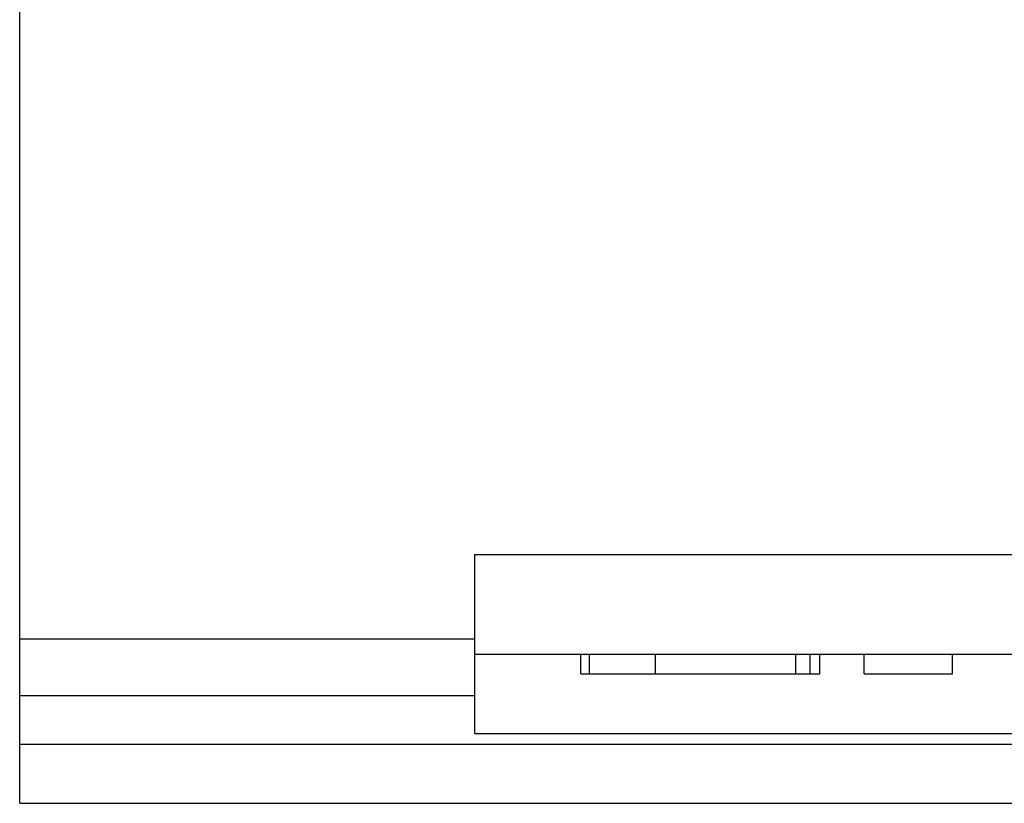
# Model space of a CAD drawing. Extents: x 10 to 831, y 10 to 584.
# Drawn here: x 236 to 243, y 179 to 184 of the extents above; entities that cross this region are included whole.
import ezdxf

# ---------------------------------------------------------------- set-up
doc = ezdxf.new("R2010")
doc.units = 0
doc.header["$LTSCALE"] = 5
doc.header["$MEASUREMENT"] = 0
doc.layers.add('13000_TOP', color=7, linetype='CONTINUOUS')

msp = doc.modelspace()

# ---------------------------------------------------------------- linework, layer by layer
at = {"layer": '13000_TOP', "color": 7, "linetype": 'Continuous', "lineweight": 25}
for p, q in [((236.361471, 178.845415), (236.361471, 189.595415)), ((239.561467, 180.595415), (255.16147, 180.595415)), ((239.561467, 179.336725), (239.561467, 180.595415)), ((236.361471, 180.00342), (239.561467, 180.00342)), ((239.561467, 179.895418), (255.16147, 179.895418)), ((240.307508, 179.755419), (240.307508, 179.895418)), ((240.369184, 179.755419), (240.369184, 179.895418)), ((240.833677, 179.755419), (240.833677, 179.895418)), ((241.819757, 179.755419), (241.819757, 179.895418)), ((241.920064, 179.755419), (241.920064, 179.895418)), ((241.988012, 179.755419), (241.988012, 179.895418)), ((242.301469, 179.755419), (242.301469, 179.895418)), ((242.921468, 179.755419), (242.921468, 179.895418)), ((240.307508, 179.755419), (240.369184, 179.755419)), ((240.369184, 179.755419), (240.833677, 179.755419)), ((240.833677, 179.755419), (241.819757, 179.755419)), ((241.819787, 179.755419), (241.920064, 179.755419)), ((241.920064, 179.755419), (241.988012, 179.755419)), ((242.301469, 179.755419), (242.921468, 179.755419)), ((236.361471, 179.604395), (239.561467, 179.604395)), ((239.561467, 179.336725), (255.16147, 179.336725)), ((236.361471, 179.261888), (312.561467, 179.261888)), ((236.361471, 178.845415), (261.761469, 178.845415))]:
    msp.add_line(p, q, dxfattribs=at)

doc.saveas('drawing.dxf')
